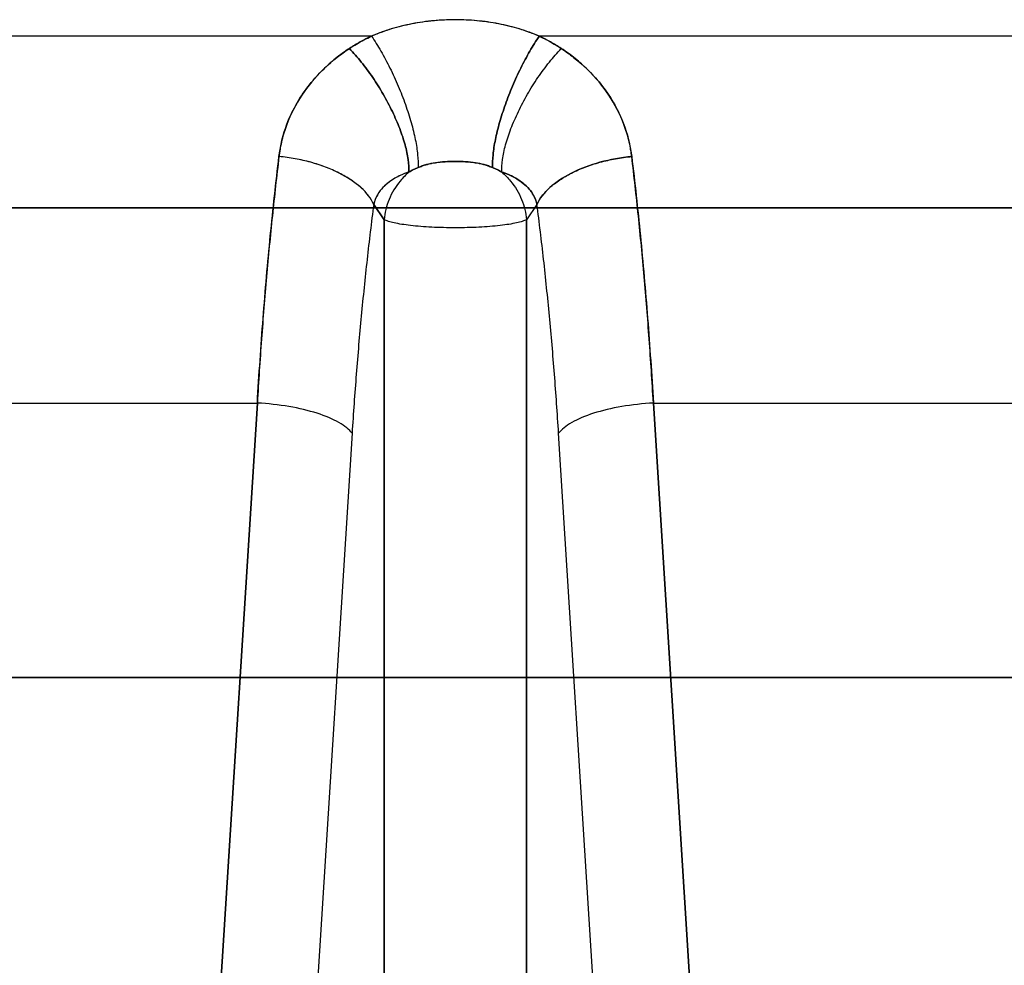
# Model space of a CAD drawing. Units: millimetres. Extents: x 0 to 7.6, y -3.62 to 3.14.
# Drawn here: x 5.27 to 5.37, y -1.61 to -1.52 of the extents above; entities that cross this region are included whole.
import ezdxf

# ---------------------------------------------------------------- set-up
doc = ezdxf.new("R2010")
doc.units = ezdxf.units.MM
doc.layers.add('SPIELGERÄTE', color=7, linetype='Continuous')

# ---------------------------------------------------------------- blocks, each defined once
blk = doc.blocks.new('3.5657')
at = {"layer": 'SPIELGERÄTE'}
for p, q in [((5.309812338235758, -1.518909653352415), (5.187986174085907, -1.518909653352415)), ((5.309812338235758, -1.518909653352415), (5.187986174085907, -1.518909653352415)), ((5.378350031693941, -1.518909653352415), (5.326887725152119, -1.518909653352415)), ((5.378350031693941, -1.518909653352415), (5.326887725152119, -1.518909653352415)), ((5.311114225882193, -1.537593537527318), (5.310035718317053, -1.536026579352587)), ((5.310035718317053, -1.536026579352587), (5.311114225882193, -1.537593537527318)), ((5.32666434507081, -1.536026579352586), (5.325585837505685, -1.537593537527317)), ((5.32666434507081, -1.536026579352587), (5.325585837505685, -1.537593537527318)), ((5.378350031693941, -1.536366529270069), (5.217877532818846, -1.536366529270069)), ((5.217877532818846, -1.536366529270069), (5.378350031693941, -1.536366529270069)), ((5.311114225882193, -1.537593537527317), (5.311114225882193, -1.657790695310954)), ((5.311114225882193, -1.657790695310955), (5.311114225882193, -1.537593537527318)), ((5.325585837505685, -1.657790695310954), (5.325585837505685, -1.537593537527317)), ((5.325585837505685, -1.537593537527318), (5.325585837505685, -1.657790695310955)), ((5.187989311808224, -1.556253433348042), (5.298184106728215, -1.556253433348042)), ((5.187989311808224, -1.556253433348042), (5.298184106728215, -1.556253433348042)), ((5.29169593109367, -1.659555732560574), (5.298184106728215, -1.556253433348042)), ((5.298184106728215, -1.556253433348042), (5.29169593109367, -1.659555732560574)), ((5.338515956659649, -1.556253433348042), (5.378350031693941, -1.556253433348042)), ((5.338515956659649, -1.556253433348042), (5.345004132294193, -1.659555732560574)), ((5.338515956659649, -1.556253433348042), (5.378350031693941, -1.556253433348042)), ((5.345004132294193, -1.659555732560574), (5.338515956659649, -1.556253433348042)), ((5.307831847810547, -1.559330246892857), (5.301343672176003, -1.662632546105389)), ((5.307831847810547, -1.559330246892857), (5.301343672176003, -1.662632546105389)), ((5.33535639121186, -1.662632546105389), (5.328868215577316, -1.559330246892857)), ((5.335356391211874, -1.662632546105389), (5.328868215577316, -1.559330246892857)), ((5.378350031693941, -1.584190052948936), (5.217863124174983, -1.584190052948936)), ((5.217863124174983, -1.584190052948936), (5.378350031693941, -1.584190052948936))]:
    blk.add_line(p, q, dxfattribs=at)
for points, knots in [([(5.326887725152119, -1.518909653352415), (5.326513364325749, -1.518749154676223), (5.326131328044909, -1.518599650714648), (5.3257428677897, -1.518461595781649), (5.32514553623875, -1.518249310055792), (5.324533015256051, -1.518064095458811), (5.323909298826791, -1.517906833845795), (5.323161811912655, -1.51771836518871), (5.322398245435508, -1.517570044261711), (5.321625846087827, -1.517461885954327), (5.320905665365387, -1.517361039768758), (5.320177805706862, -1.517295109320679), (5.319447645268014, -1.517262152715519), (5.318780561235656, -1.517232043134262), (5.31811155676813, -1.517229456444514), (5.31744411537818, -1.517254284316747), (5.316631273621439, -1.51728452087622), (5.315820750146756, -1.517355417405598), (5.315019893704431, -1.517469560349825), (5.314278939730244, -1.517575165628975), (5.313546260723399, -1.517717789783984), (5.312828288939514, -1.517897408166704), (5.312176452374075, -1.518060481190338), (5.311536738341232, -1.518254046967939), (5.310913703665051, -1.518477109872781), (5.310540217061416, -1.518610827962496), (5.310172724294617, -1.518755146039438), (5.309812338235758, -1.518909653352415)], [0, 0, 0, 0, 1.27686917637579, 1.27686917637579, 1.27686917637579, 3.24029847252577, 3.24029847252577, 3.24029847252577, 5.59335129722505, 5.59335129722505, 5.59335129722505, 7.787324257365529, 7.787324257365529, 7.787324257365529, 9.791766365286659, 9.791766365286659, 9.791766365286659, 12.2328709608553, 12.2328709608553, 12.2328709608553, 14.4913857906143, 14.4913857906143, 14.4913857906143, 16.5418598937425, 16.5418598937425, 16.5418598937425, 17.7710444606497, 17.7710444606497, 17.7710444606497, 17.7710444606497]), ([(5.326887725152119, -1.518909653352415), (5.326562058561805, -1.518770055714267), (5.325897959895713, -1.518506991806223), (5.324529290220596, -1.518049884519822), (5.322743985414064, -1.51760917019062), (5.320536269368588, -1.517300983825161), (5.318350038409932, -1.517205195048323), (5.316163774607531, -1.517301002272043), (5.313956098540629, -1.517609141734739), (5.312170744249002, -1.518049905670003), (5.310802120733314, -1.518506982939134), (5.310138005238912, -1.518770054293815), (5.309812338235758, -1.518909653352415)], [0, 0, 0, 0, 0.703672810169534, 1.40887506989884, 2.82727328312861, 4.27137457818842, 5.75732857504903, 7.243295414369252, 8.687388354260941, 10.1057804472285, 10.8109931933021, 11.5146654968131, 11.5146654968131, 11.5146654968131, 11.5146654968131]), ([(5.309812338235758, -1.518909653352415), (5.30961539234751, -1.519000591509974), (5.309225679785641, -1.519189193869459), (5.308655014092082, -1.519491756326784), (5.308098645774606, -1.519813890722285), (5.307738345835858, -1.520041101554522), (5.307560877966779, -1.520157828583677)], [0, 0, 0, 0, 0.4326208718547959, 0.8662398192943431, 1.3009985922092, 1.73701418404259, 1.73701418404259, 1.73701418404259, 1.73701418404259]), ([(5.307560877966779, -1.520157828583677), (5.307796311468408, -1.520002988111463), (5.308036857653178, -1.519853364787776), (5.308282640353866, -1.51970895673245), (5.308528423054554, -1.519564548677125), (5.308779442271145, -1.519425356482712), (5.309034570198421, -1.519292036579501), (5.309289698125681, -1.51915871667629), (5.309548934763598, -1.519031268378205), (5.309812338235758, -1.518909653352415)], [9.48128081031653e-14, 9.48128081031653e-14, 9.48128081031653e-14, 9.48128081031653e-14, 0.914286333889305, 0.914286333889305, 0.914286333889305, 1.82857266777861, 1.82857266777861, 1.82857266777861, 2.74285900166792, 2.74285900166792, 2.74285900166792, 2.74285900166792]), ([(5.309812338235758, -1.518909653352415), (5.310133014513539, -1.519380435599081), (5.310776260620159, -1.520408440604781), (5.3117001483173, -1.522136128059166), (5.312547141079946, -1.52398156266961), (5.313282043009522, -1.525868437368948), (5.31387490159041, -1.527719647977457), (5.314301397189993, -1.529459504615295), (5.314544102082451, -1.531016161423852), (5.314576686156045, -1.531890842085168), (5.314560400540287, -1.532277020302502)], [0, 0, 0, 0, 2.01590961290901, 4.0318191989162, 6.04772875802161, 8.06363829022521, 10.079547795527, 12.0954572739271, 14.1113667254253, 16.1272761500217, 16.1272761500217, 16.1272761500217, 16.1272761500217]), ([(5.309812338235758, -1.518909653352415), (5.310133014513539, -1.519380435599081), (5.310776260684932, -1.520408440714613), (5.311700148367436, -1.522136128161616), (5.312547141127482, -1.523981562781256), (5.313282043048716, -1.525868437479317), (5.313874901620636, -1.52771964808476), (5.314301397209945, -1.529459504710167), (5.314544102090636, -1.531016161519476), (5.314576686156045, -1.531890842085168), (5.314560400540287, -1.532277020302502)], [0, 0, 0, 0, 2.03237817029209, 4.06475655284286, 6.09713514765234, 8.129513954720519, 10.1618929740474, 12.194272205633, 14.2266516494772, 16.2590313055802, 16.2590313055802, 16.2590313055802, 16.2590313055802]), ([(5.322139662847576, -1.532277020302501), (5.322123377231819, -1.531890842085168), (5.322155961305384, -1.531016161424348), (5.32239866619777, -1.529459504615788), (5.322825161797311, -1.527719647978014), (5.323418020378142, -1.525868437369521), (5.324152922307675, -1.523981562670189), (5.324999915070308, -1.522136128059698), (5.325923802767377, -1.520408440605351), (5.326567048874324, -1.519380435599081), (5.326887725152119, -1.518909653352415)], [0, 0, 0, 0, 2.01590943075917, 4.03181888718746, 6.047728369284921, 8.0636378770515, 10.0795474104872, 12.095456969592, 14.111366554366, 16.1272761648091, 16.1272761648091, 16.1272761648091, 16.1272761648091]), ([(5.326887725152119, -1.518909653352415), (5.326567048874324, -1.519380435599081), (5.325923802702931, -1.520408440714613), (5.324999915020427, -1.522136128161616), (5.324152922260396, -1.523981562781256), (5.323418020339147, -1.525868437479317), (5.322825161767227, -1.52771964808476), (5.322398666177932, -1.529459504710167), (5.322155961297227, -1.531016161519476), (5.322123377231819, -1.531890842085168), (5.322139662847576, -1.532277020302501)], [0, 0, 0, 0, 2.03237817029209, 4.06475655284286, 6.09713514765234, 8.129513954720519, 10.1618929740474, 12.194272205633, 14.2266516494772, 16.2590313055802, 16.2590313055802, 16.2590313055802, 16.2590313055802]), ([(5.326887725152119, -1.518909653352415), (5.327151128624266, -1.519031268378203), (5.327410366182534, -1.519158715419669), (5.32766549423738, -1.51929203513688), (5.32792062229224, -1.519425354854091), (5.328171640843678, -1.519564547936604), (5.328417423250485, -1.519708956399584), (5.328663205657293, -1.519853364862563), (5.328903751919455, -1.520002988111461), (5.329139185421084, -1.520157828583675)], [0, 0, 0, 0, 0.9142863338876228, 0.9142863338876228, 0.9142863338876228, 1.82857266777525, 1.82857266777525, 1.82857266777525, 2.742859001662824, 2.742859001662824, 2.742859001662824, 2.742859001662824]), ([(5.329139185421084, -1.520157828583675), (5.328961717658785, -1.520041101469954), (5.328601417069692, -1.519813890083397), (5.328045049737696, -1.519491756359571), (5.327474382638684, -1.519189193723633), (5.327084670984576, -1.519000591640276), (5.326887725152119, -1.518909653352415)], [0, 0, 0, 0, 0.436014652466966, 0.8707733614191069, 1.30439231565493, 1.73701419144552, 1.73701419144552, 1.73701419144552, 1.73701419144552]), ([(5.307560877966779, -1.520157828583677), (5.307317544091745, -1.520317886259855), (5.306838812066417, -1.520649052387424), (5.30592051649937, -1.521350972312114), (5.304415324723209, -1.522685499315742), (5.302604817050991, -1.524864081027492), (5.301320306687572, -1.527354455999485), (5.300740370667654, -1.529224907666908), (5.300535035419557, -1.530185075981544), (5.300442623440858, -1.53073883705884), (5.300404774653586, -1.531017616962377), (5.30038797723472, -1.531157175996983)], [0, 0, 0, 0, 0.6473501061730611, 1.29805876065962, 2.60774124791351, 5.24779726911031, 7.897869091202421, 9.221865596079882, 9.88231422530254, 10.2120456307307, 10.5414206042983, 10.5414206042983, 10.5414206042983, 10.5414206042983]), ([(5.30038797723472, -1.531157175996982), (5.300446398441238, -1.530671526419611), (5.300530522681868, -1.530189939727831), (5.300639856609308, -1.529713302596144), (5.300858524464189, -1.528760028332769), (5.301178031066257, -1.527826638835036), (5.301589740611931, -1.526932070983718), (5.302207422462374, -1.525589963831837), (5.303032639907769, -1.524335192059704), (5.304040088462486, -1.523194589787325), (5.304711707458992, -1.52243420341326), (5.30546431483431, -1.521724526670382), (5.306283293448132, -1.521078570010987), (5.306692782755036, -1.52075559168129), (5.307118864871569, -1.520448532820391), (5.307560877966779, -1.520157828583677)], [6.530233521382156e-13, 6.530233521382156e-13, 6.530233521382156e-13, 6.530233521382156e-13, 1.71622848149238, 1.71622848149238, 1.71622848149238, 5.14868544447713, 5.14868544447713, 5.14868544447713, 10.2983507624909, 10.2983507624909, 10.2983507624909, 13.7313926155809, 13.7313926155809, 13.7313926155809, 15.4479135421259, 15.4479135421259, 15.4479135421259, 15.4479135421259]), ([(5.307560877966779, -1.520157828583677), (5.30796703136518, -1.520583587723908), (5.308781700357386, -1.521518767695454), (5.309952581611185, -1.523106593825372), (5.311027510207538, -1.52481794231055), (5.311962492688252, -1.52658313392673), (5.312719994398137, -1.528331114351371), (5.31326941244285, -1.529991501470866), (5.31358862564062, -1.531496737119155), (5.313639318274838, -1.532357830530312), (5.313623681892096, -1.532742686620871)], [0, 0, 0, 0, 2.01590961290901, 4.0318191989162, 6.04772875802161, 8.06363829022521, 10.079547795527, 12.0954572739271, 14.1113667254253, 16.1272761500217, 16.1272761500217, 16.1272761500217, 16.1272761500217]), ([(5.313623681892096, -1.53274268662087), (5.313639318274838, -1.532357830530312), (5.313588625666185, -1.531496737330917), (5.313269412501427, -1.529991501677058), (5.312719994485988, -1.528331114582203), (5.31196249280147, -1.526583134161751), (5.311027510344388, -1.524817942546133), (5.309952581755269, -1.523106594039854), (5.308781700543335, -1.52151876792277), (5.30796703136518, -1.520583587723908), (5.307560877966779, -1.520157828583677)], [0, 0, 0, 0, 1.81968714109088, 3.63937382079105, 5.459060039100571, 7.278745796019381, 9.0984310915475, 10.918115925685, 12.7378002984317, 14.5574842097878, 14.5574842097878, 14.5574842097878, 14.5574842097878]), ([(5.323076381495767, -1.53274268662087), (5.323060745113025, -1.532357830530312), (5.323111437747343, -1.531496737118421), (5.323430650945227, -1.529991501470152), (5.323980068990039, -1.52833111435057), (5.324737570700009, -1.526583133925915), (5.325672553180794, -1.524817942309733), (5.326747481777176, -1.523106593824628), (5.327918363031131, -1.521518767694665), (5.328733032022683, -1.520583587723906), (5.329139185421084, -1.520157828583675)], [0, 0, 0, 0, 1.81967807002592, 3.63935616601602, 5.459034287970271, 7.2787124358887, 9.09839060977132, 10.9180688096181, 12.7377470354291, 14.5574252872042, 14.5574252872042, 14.5574252872042, 14.5574252872042]), ([(5.323076381495767, -1.532742686620869), (5.323060745113025, -1.532357830530312), (5.323111437747201, -1.531496737119638), (5.323430650944886, -1.529991501471337), (5.323980068989528, -1.528331114351897), (5.324737570699355, -1.526583133927266), (5.325672553180013, -1.524817942311088), (5.326747481776351, -1.523106593825861), (5.327918363030065, -1.521518767695972), (5.328733032022683, -1.520583587723906), (5.329139185421084, -1.520157828583675)], [0, 0, 0, 0, 2.01590943075917, 4.03181888718746, 6.047728369284921, 8.0636378770515, 10.0795474104872, 12.095456969592, 14.111366554366, 16.1272761648091, 16.1272761648091, 16.1272761648091, 16.1272761648091]), ([(5.329139185421084, -1.520157828583675), (5.329573999141473, -1.52044379791822), (5.329993395484493, -1.520745594595387), (5.330396744218589, -1.521062798921302), (5.331203441686796, -1.521697207573131), (5.331945948719294, -1.522393285859718), (5.332610406915251, -1.523138695241078), (5.333625048468477, -1.52427695094639), (5.334457696304057, -1.525530307066194), (5.335082464777287, -1.526871987920886), (5.335504492882791, -1.527778286899736), (5.335831666931, -1.528724913146055), (5.336055188241943, -1.52969205644512), (5.336166948897414, -1.530175628094652), (5.336252796368584, -1.530664306018119), (5.336312086153143, -1.531157175996982)], [0, 0, 0, 0, 1.68856275590245, 1.68856275590245, 1.68856275590245, 5.06568826770734, 5.06568826770734, 5.06568826770734, 10.2226295103241, 10.2226295103241, 10.2226295103241, 13.7061185724399, 13.7061185724399, 13.7061185724399, 15.4478631034978, 15.4478631034978, 15.4478631034978, 15.4478631034978]), ([(5.336312086153143, -1.531157175996982), (5.336295287250252, -1.53101762455065), (5.336257420841392, -1.530738868659367), (5.336164912501189, -1.530185207135663), (5.335959288633376, -1.529225241376615), (5.335379535303304, -1.527354656401425), (5.334095572035039, -1.524864000274736), (5.332284656992442, -1.522685505649052), (5.330779540526535, -1.521350974611615), (5.329861240042177, -1.520649046511546), (5.329382517829188, -1.520317885412939), (5.329139185421084, -1.520157828583675)], [0, 0, 0, 0, 0.329361185344888, 0.6590632087428101, 1.31944538385848, 2.64345728888872, 5.2936073130877, 7.93366232792165, 9.24334562031484, 9.894043351714028, 10.5413926007965, 10.5413926007965, 10.5413926007965, 10.5413926007965]), ([(5.30038797723472, -1.531157175996982), (5.300149432774518, -1.533139866432143), (5.299699143039561, -1.537166328514174), (5.299105368534654, -1.543375688921507), (5.298595209819425, -1.549735740249656), (5.298311579417387, -1.554068158988952), (5.298184106728215, -1.556253433348042)], [0, 0, 0, 0, 6.7920499954853, 13.5761302270024, 20.3531555009895, 27.1241109121958, 27.1241109121958, 27.1241109121958, 27.1241109121958]), ([(5.298184106728215, -1.556253433348042), (5.298353991824868, -1.55334052141249), (5.298549277623707, -1.550464086207913), (5.298770114018197, -1.54762350502698), (5.298990950412673, -1.544782923846049), (5.299237337402786, -1.541978412525322), (5.299507334952409, -1.53923091197635), (5.299777332502046, -1.53648341142738), (5.300070940611192, -1.53379266936382), (5.30038797723472, -1.531157175996982)], [1.332158388164313e-13, 1.332158388164313e-13, 1.332158388164313e-13, 1.332158388164313e-13, 9.31352355628687, 9.31352355628687, 9.31352355628687, 18.6270471125737, 18.6270471125737, 18.6270471125737, 27.94057066885991, 27.94057066885991, 27.94057066885991, 27.94057066885991]), ([(5.310035718317053, -1.536026579352587), (5.309903613118408, -1.535734476298654), (5.309550067353499, -1.53515227304311), (5.308768303075894, -1.53431336889566), (5.307756055457986, -1.533530752126887), (5.306541281968293, -1.532826250494528), (5.3051573808538, -1.532219150251059), (5.303642246806874, -1.531726148094892), (5.302038120057532, -1.531360846365664), (5.300937298668259, -1.531209002273352), (5.30038797723472, -1.531157175996983)], [0, 0, 0, 0, 1.81968714109088, 3.63937382079105, 5.459060039100571, 7.278745796019381, 9.0984310915475, 10.918115925685, 12.7378002984317, 14.5574842097878, 14.5574842097878, 14.5574842097878, 14.5574842097878]), ([(5.310035718317053, -1.536026579352587), (5.309772417371263, -1.535444384169085), (5.308884153982405, -1.534283588767011), (5.306626169462845, -1.532777363219315), (5.303689731404816, -1.531661862234138), (5.301482838409555, -1.53126047176221), (5.30038797723472, -1.531157175996982)], [0, 0, 0, 0, 3.28220797958675, 6.56441594148121, 9.8466238856834, 13.1288318121933, 13.1288318121933, 13.1288318121933, 13.1288318121933]), ([(5.336312086153143, -1.531157175996982), (5.335217224978308, -1.53126047176221), (5.333010331983047, -1.531661862234137), (5.330073893925032, -1.532777363219315), (5.327815909405459, -1.534283588767011), (5.326927646016614, -1.535444384169085), (5.32666434507081, -1.536026579352587)], [0, 0, 0, 0, 3.28220792650989, 6.564415870712061, 9.84662383260648, 13.1288318121932, 13.1288318121932, 13.1288318121932, 13.1288318121932]), ([(5.32666434507081, -1.536026579352586), (5.32679645026947, -1.535734476298654), (5.327149996130842, -1.535152272909757), (5.327931760430388, -1.534313368791482), (5.328944008080455, -1.533530752025525), (5.330158781593553, -1.53282625040672), (5.33154268273158, -1.532219150176733), (5.333057816781604, -1.531726148038049), (5.334661943583498, -1.531360846322544), (5.335762764719604, -1.531209002273352), (5.336312086153143, -1.531157175996982)], [0, 0, 0, 0, 1.81967807002592, 3.63935616601602, 5.459034287970271, 7.2787124358887, 9.09839060977132, 10.9180688096181, 12.7377470354291, 14.5574252872042, 14.5574252872042, 14.5574252872042, 14.5574252872042]), ([(5.336312086153143, -1.531157175996982), (5.336629122776671, -1.53379266936382), (5.336922673582308, -1.536483416553681), (5.337192642833045, -1.539230918946364), (5.337462612083783, -1.541978421339046), (5.337708999779636, -1.544782931105368), (5.337929864649439, -1.547623510088157), (5.338150729519242, -1.550464089070947), (5.338346071562995, -1.55334052141249), (5.338515956659649, -1.556253433348042)], [0, 0, 0, 0, 9.31352355628688, 9.31352355628688, 9.31352355628688, 18.6270471125738, 18.6270471125738, 18.6270471125738, 27.94057066886043, 27.94057066886043, 27.94057066886043, 27.94057066886043]), ([(5.338515956659649, -1.556253433348042), (5.338388483970476, -1.554068158988951), (5.338104853568439, -1.549735740249655), (5.337594694853209, -1.543375688921508), (5.337000920348316, -1.537166328514173), (5.336550630613345, -1.533139866432143), (5.336312086153143, -1.531157175996982)], [0, 0, 0, 0, 6.770955411206299, 13.5479806851935, 20.3320609167106, 27.124110912196, 27.124110912196, 27.124110912196, 27.124110912196]), ([(5.322139662847576, -1.532277020302501), (5.322003352879079, -1.532221293435919), (5.321726011988687, -1.532117330593637), (5.321150039476535, -1.531938878927997), (5.320389501170126, -1.531773389328585), (5.319411539152512, -1.531674650805039), (5.318350027499278, -1.531656765276957), (5.317288541264759, -1.531674655215854), (5.316310549859665, -1.531773387807644), (5.315550055308293, -1.531938882199473), (5.314974043106105, -1.532117328917534), (5.314696708523613, -1.532221292208833), (5.314560400540287, -1.532277020302502)], [0, 0, 0, 0, 0.703672810169534, 1.40887506989884, 2.82727328312861, 4.27137457818842, 5.75732857504903, 7.243295414369252, 8.687388354260941, 10.1057804472285, 10.8109931933021, 11.5146654968131, 11.5146654968131, 11.5146654968131, 11.5146654968131]), ([(5.314560409490028, -1.532277034033237), (5.314697259276002, -1.532221129372253), (5.314836515048341, -1.532168998837161), (5.314977850888411, -1.532120776194272), (5.315048008537488, -1.532096838973142), (5.315118676208954, -1.532073858879805), (5.315189812035939, -1.532051828072524), (5.315411016691783, -1.531983320861047), (5.315636720109552, -1.531924206563141), (5.315865862076905, -1.531874949207907), (5.315911912900432, -1.531865049922327), (5.315958104558092, -1.53185554020675), (5.316004426852444, -1.531846410176446), (5.316210822378764, -1.531805730036645), (5.316419617726112, -1.531772742156281), (5.316629987583298, -1.531747057396118), (5.316737983781735, -1.531733871778691), (5.316846420848279, -1.531722579115486), (5.316955355512334, -1.531713058631145), (5.316961313593566, -1.531712537917013), (5.316967273292377, -1.531712022477673), (5.316973234491215, -1.531711512232476), (5.317192916512028, -1.531692708683246), (5.317413638180525, -1.531680768886421), (5.317635323292151, -1.531673501782008), (5.31766328967187, -1.531672585010466), (5.317691288627444, -1.53167174489161), (5.317719309567991, -1.531670971586873), (5.317929217377412, -1.531665178679857), (5.318139852534856, -1.531662778600076), (5.318350031693939, -1.531662783348952), (5.318560214451438, -1.531662788097911), (5.318770851245347, -1.531665198451712), (5.318980763725747, -1.531670988169405), (5.319008729890442, -1.53167175952039), (5.319036674168117, -1.53167259717239), (5.31906458601101, -1.531673510860607), (5.319286318328011, -1.531680769220656), (5.31950708061224, -1.531692680689487), (5.31972680599776, -1.531711492435425), (5.319732804532777, -1.531712005998827), (5.319738801555474, -1.531712524848055), (5.319744796946935, -1.531713049066615), (5.319853689965527, -1.531722570336713), (5.319962088635208, -1.531733871927553), (5.320070045821268, -1.531747060964052), (5.3202804284915, -1.53177276323379), (5.320489229560337, -1.531805753685646), (5.320695635437758, -1.531846413431771), (5.320741946927342, -1.531855536298971), (5.320788128125884, -1.531865037444434), (5.320834168646343, -1.53187492751658), (5.321088104687419, -1.531929476112928), (5.321337825050406, -1.531996173158217), (5.321581855186849, -1.532074365023478), (5.321628871981773, -1.532089430092682), (5.321675676526695, -1.53210490949103), (5.321722256607515, -1.532120806440997), (5.321863576262913, -1.532169036316327), (5.322002818445839, -1.532221135227845), (5.322139653897864, -1.532277034033249)], [0, 0, 0, 0, 0.4668676626124842, 0.4668676626124842, 0.4668676626124842, 0.6986159411948092, 0.6986159411948092, 0.6986159411948092, 1.419262630538523, 1.419262630538523, 1.419262630538523, 1.56409150626875, 1.56409150626875, 1.56409150626875, 2.209397021790379, 2.209397021790379, 2.209397021790379, 2.5406732960366, 2.5406732960366, 2.5406732960366, 2.558792147091657, 2.558792147091657, 2.558792147091657, 3.226507805921067, 3.226507805921067, 3.226507805921067, 3.310742554580687, 3.310742554580687, 3.310742554580687, 3.941753906125664, 3.941753906125664, 3.941753906125664, 4.572776061060903, 4.572776061060903, 4.572776061060903, 4.656845714643483, 4.656845714643483, 4.656845714643483, 5.324696961324352, 5.324696961324352, 5.324696961324352, 5.342929397566735, 5.342929397566735, 5.342929397566735, 5.674081254995882, 5.674081254995882, 5.674081254995882, 6.319416823281602, 6.319416823281602, 6.319416823281602, 6.464211399001563, 6.464211399001563, 6.464211399001563, 7.262824467580952, 7.262824467580952, 7.262824467580952, 7.416691639128945, 7.416691639128945, 7.416691639128945, 7.883510400970991, 7.883510400970991, 7.883510400970991, 7.883510400970991]), ([(5.313623681892096, -1.53274268662087), (5.313507783402983, -1.532780569976292), (5.313278340445407, -1.532860965911174), (5.312836996016742, -1.533037130200861), (5.312107535967229, -1.53338825869703), (5.311213967456069, -1.534006072841855), (5.310557354662819, -1.534772638128961), (5.310244003265652, -1.535379552916779), (5.310126303466902, -1.535698440083373), (5.310070597845097, -1.535884726299787), (5.310046746497093, -1.535978928072901), (5.310035718317053, -1.536026579352587)], [0, 0, 0, 0, 0.6473501061730611, 1.29805876065962, 2.60774124791351, 5.24779726911031, 7.897869091202421, 9.221865596079882, 9.88231422530254, 10.2120456307307, 10.5414206042983, 10.5414206042983, 10.5414206042983, 10.5414206042983]), ([(5.313623681892096, -1.532742686620871), (5.313419569486186, -1.532809466322822), (5.313220957552417, -1.532882522219277), (5.313028043599999, -1.532962142021541), (5.312642215695192, -1.533121381626069), (5.312279137257178, -1.533306882984687), (5.311945138700011, -1.533520341970644), (5.311464636870127, -1.533827431421046), (5.311043431471191, -1.534191727157557), (5.310707103996904, -1.534627961464721), (5.310498614813966, -1.534898382828494), (5.310323491728639, -1.535196623088524), (5.310194136468724, -1.535520766852581), (5.310129458838759, -1.535682838734609), (5.310076177646238, -1.53585139239578), (5.310035718317053, -1.536026579352587)], [4.695016003923789e-13, 4.695016003923789e-13, 4.695016003923789e-13, 4.695016003923789e-13, 0.8386894964237068, 0.8386894964237068, 0.8386894964237068, 2.51606848927112, 2.51606848927112, 2.51606848927112, 4.92920369049686, 4.92920369049686, 4.92920369049686, 6.4251046349381, 6.4251046349381, 6.4251046349381, 7.17305510715872, 7.17305510715872, 7.17305510715872, 7.17305510715872]), ([(5.313623724319484, -1.53274273269858), (5.313300391808909, -1.533023993355369), (5.312479575287711, -1.533866143781857), (5.311495263039674, -1.535500856270003), (5.311163264654013, -1.536902115101221), (5.311114225882193, -1.537593537527317)], [2.98781059306421, 2.98781059306421, 2.98781059306421, 2.98781059306421, 4.19010081134075, 6.28515135202317, 8.38020198271361, 8.38020198271361, 8.38020198271361, 8.38020198271361]), ([(5.314560400540287, -1.532277020302502), (5.314478362191295, -1.532310549968672), (5.314315545617276, -1.532380589127691), (5.314078148538542, -1.53249321189885), (5.313846787807208, -1.532613702342575), (5.313697466946721, -1.532698773880444), (5.313623681892096, -1.532742686620871)], [0, 0, 0, 0, 0.4326208718547959, 0.8662398192943431, 1.3009985922092, 1.73701418404259, 1.73701418404259, 1.73701418404259, 1.73701418404259]), ([(5.313623724320124, -1.532742732699188), (5.313771384305952, -1.532654820819414), (5.313923458718122, -1.532571956025612), (5.314079460890923, -1.532494369900657), (5.314235988934783, -1.532416522238972), (5.314396476384232, -1.532344002531856), (5.314560409490028, -1.532277034033237)], [0, 0, 0, 0, 0.5572525675142619, 0.5572525675142619, 0.5572525675142619, 1.11638358963946, 1.11638358963946, 1.11638358963946, 1.11638358963946]), ([(5.32213965389785, -1.532277034033237), (5.322303586957617, -1.532344002513053), (5.322464074384698, -1.532416522516325), (5.322620602386792, -1.532494370160098), (5.32277660460548, -1.532571956310734), (5.32292867904053, -1.532654820794767), (5.32307633906774, -1.532742732699187)], [0, 0, 0, 0, 0.559130865521646, 0.559130865521646, 0.559130865521646, 1.11638358962791, 1.11638358962791, 1.11638358962791, 1.11638358962791]), ([(5.323076381495767, -1.532742686620869), (5.323002596435359, -1.532698773878542), (5.322853275191463, -1.532613702136353), (5.322621914967939, -1.532493211928976), (5.322384517603538, -1.532380589033524), (5.322221701231484, -1.532310549974589), (5.322139662847576, -1.532277020302501)], [0, 0, 0, 0, 0.436014652466966, 0.8707733614191069, 1.30439231565493, 1.73701419144552, 1.73701419144552, 1.73701419144552, 1.73701419144552]), ([(5.323076339067811, -1.532742732699239), (5.323399671578272, -1.533023993356006), (5.3242204880993, -1.533866143782484), (5.325204800347223, -1.53550085627055), (5.325536798732955, -1.536902115101705), (5.32558583750486, -1.537593537527764)], [2.987810593266012, 2.987810593266012, 2.987810593266012, 2.987810593266012, 4.19010081134075, 6.28515135202317, 8.38020198271361, 8.38020198271361, 8.38020198271361, 8.38020198271361]), ([(5.323076381495767, -1.53274268662087), (5.323280493974266, -1.532809466346569), (5.323479105550547, -1.532882521202451), (5.323672019509374, -1.532962140778665), (5.324057847427042, -1.533121379931093), (5.324420926946374, -1.533306884446899), (5.324754925374933, -1.533520342979096), (5.325235428180306, -1.533827432518395), (5.325656633252564, -1.534191720445089), (5.325992962580457, -1.534627951846689), (5.326201451839367, -1.534898370017482), (5.326376575923376, -1.535196608613897), (5.326505929516784, -1.535520758796929), (5.326570606313496, -1.535682833888445), (5.326623885837776, -1.535851392812033), (5.32666434507081, -1.536026579352586)], [0, 0, 0, 0, 0.838689794676967, 0.838689794676967, 0.838689794676967, 2.5160693840309, 2.5160693840309, 2.5160693840309, 4.929211271698319, 4.929211271698319, 4.929211271698319, 6.42510866178764, 6.42510866178764, 6.42510866178764, 7.173057356832288, 7.173057356832288, 7.173057356832288, 7.173057356832288]), ([(5.32666434507081, -1.536026579352586), (5.326653316897506, -1.535978927661529), (5.326629467498904, -1.535884728658734), (5.326573765919093, -1.535698430706953), (5.326456066900903, -1.535379491878141), (5.326142750297052, -1.534772566884778), (5.325486083385456, -1.534006202985198), (5.324592530159578, -1.533388221261419), (5.323863075312758, -1.533037119248675), (5.323421720035228, -1.532860961785342), (5.323192279928648, -1.532780569353872), (5.323076381495767, -1.53274268662087)], [0, 0, 0, 0, 0.329361185344888, 0.6590632087428101, 1.31944538385848, 2.64345728888872, 5.2936073130877, 7.93366232792165, 9.24334562031484, 9.894043351714028, 10.5413926007965, 10.5413926007965, 10.5413926007965, 10.5413926007965]), ([(5.310035718317053, -1.536026579352587), (5.309797190898038, -1.537867472049185), (5.309346875835715, -1.541606592694358), (5.30875311308121, -1.547372305574521), (5.308242945325844, -1.553278160469514), (5.307959331194496, -1.557300954083442), (5.307831847810547, -1.559330246892857)], [0, 0, 0, 0, 6.7920499954853, 13.5761302270024, 20.3531555009895, 27.1241109121958, 27.1241109121958, 27.1241109121958, 27.1241109121958]), ([(5.328868215577316, -1.559330246892857), (5.328740732193381, -1.557300954083441), (5.328457118062019, -1.553278160469513), (5.327946950306654, -1.54737230557452), (5.327353187552148, -1.541606592694358), (5.326902872489839, -1.537867472049185), (5.32666434507081, -1.536026579352587)], [0, 0, 0, 0, 6.770955411206299, 13.5479806851935, 20.3320609167106, 27.124110912196, 27.124110912196, 27.124110912196, 27.124110912196]), ([(5.325585837505685, -1.537593537527317), (5.32547870454168, -1.537651777211963), (5.325201875063286, -1.537765106806772), (5.324407065446096, -1.537975901930236), (5.32299305290941, -1.538199483962329), (5.320801473480898, -1.538372820410425), (5.318350031693939, -1.538432785231656), (5.315898589906979, -1.538372820410425), (5.313707010478453, -1.538199483962329), (5.312292997941768, -1.537975901930237), (5.311498188324578, -1.537765106806772), (5.311221358846197, -1.537651777211963), (5.311114225882193, -1.537593537527317)], [0, 0, 0, 0, 0.85249658684317, 1.69804379203055, 3.36751523934795, 5.02183229964086, 6.66871197650386, 8.315591653366832, 9.96990871365977, 11.6393801609768, 12.4849273661645, 13.3374239530077, 13.3374239530077, 13.3374239530077, 13.3374239530077]), ([(5.307831847810547, -1.559330246892857), (5.307552976894158, -1.558955261517139), (5.306642552523769, -1.558211958851691), (5.30437872250657, -1.557257111623076), (5.301457990842991, -1.556558522104392), (5.2992698681321, -1.556313650282467), (5.298184106728215, -1.556253433348042)], [0, 0, 0, 0, 3.28220797958675, 6.56441594148121, 9.8466238856834, 13.1288318121933, 13.1288318121933, 13.1288318121933, 13.1288318121933]), ([(5.338515956659649, -1.556253433348042), (5.337430195255777, -1.556313650282466), (5.335242072544887, -1.556558522104391), (5.332321340881293, -1.557257111623076), (5.330057510864094, -1.558211958851691), (5.329147086493705, -1.558955261517139), (5.328868215577316, -1.559330246892857)], [0, 0, 0, 0, 3.28220792650989, 6.564415870712061, 9.84662383260648, 13.1288318121932, 13.1288318121932, 13.1288318121932, 13.1288318121932])]:
    blk.add_open_spline(points, degree=3, knots=knots, dxfattribs=at)

msp = doc.modelspace()

# ---------------------------------------------------------------- block references
msp.add_blockref('3.5657', (0, 0))

doc.saveas('drawing.dxf')
